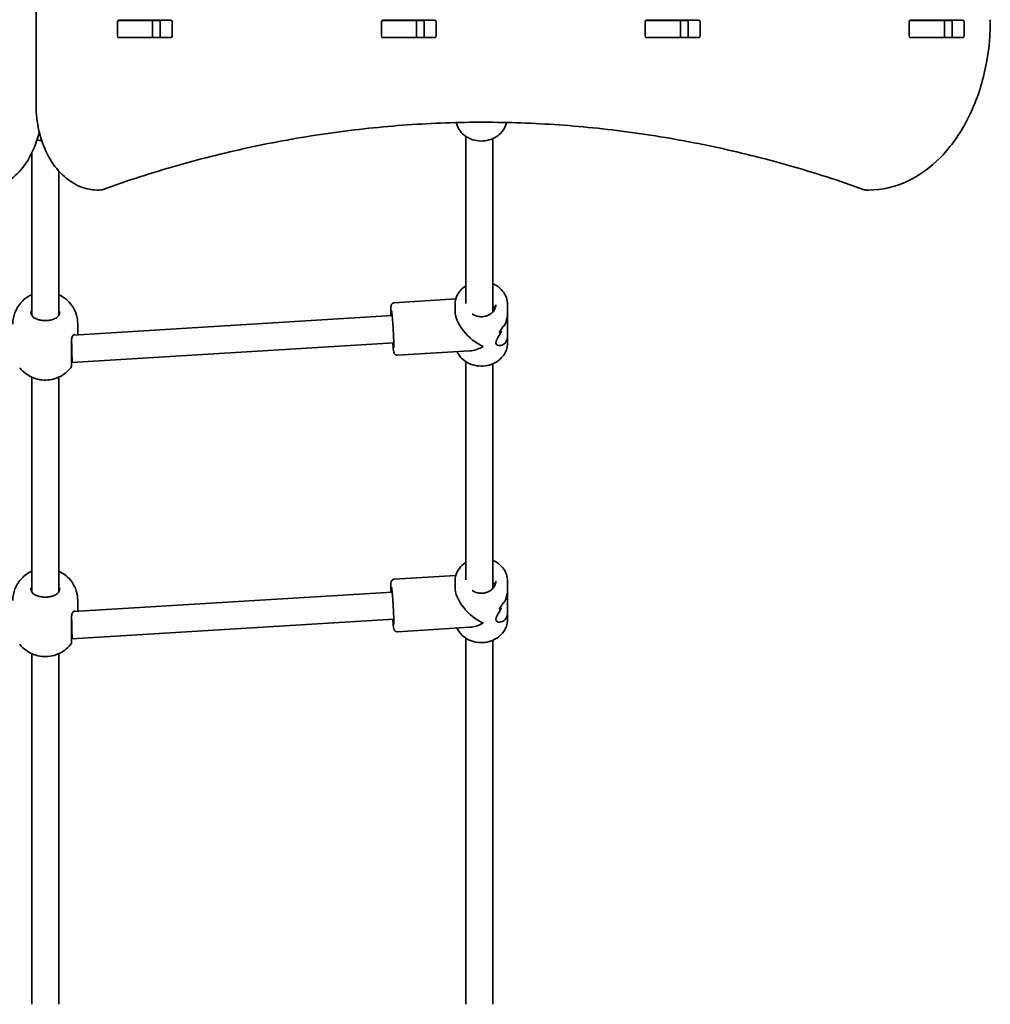
# Model space of a CAD drawing. Units: millimetres. Extents: x -4322 to 4532, y -4871 to 5168.
# Drawn here: x 1063 to 1635, y -3368 to -2787 of the extents above; entities that cross this region are included whole.
import ezdxf

# ---------------------------------------------------------------- set-up
doc = ezdxf.new("R2010")
doc.units = ezdxf.units.MM
doc.layers.add('Widoczne (ISO)', color=7, linetype='Continuous', lineweight=35)

msp = doc.modelspace()

# ---------------------------------------------------------------- linework, layer by layer
at = {"layer": 'Widoczne (ISO)'}
for p, q in [((1072.37, -1837.85), (1072.37, -2837.85)), ((1120.28, -2796.97), (1120.28, -2788.72)), ((1120.64, -2787.85), (1121.02, -2787.85)), ((1120.99, -2787.72), (1151.96, -2787.72)), ((1140.75, -2787.85), (1121.02, -2787.85)), ((1140.75, -2787.85), (1141.06, -2787.85)), ((1145.23, -2787.85), (1141.06, -2787.85)), ((1141.06, -2787.85), (1141.06, -2797.85)), ((1145.59, -2796.97), (1145.59, -2788.72)), ((1152.66, -2788.72), (1152.66, -2796.97)), ((1275.84, -2796.97), (1275.84, -2788.72)), ((1276.21, -2787.85), (1276.58, -2787.85)), ((1276.55, -2787.72), (1307.52, -2787.72)), ((1296.31, -2787.85), (1276.58, -2787.85)), ((1296.31, -2787.85), (1296.62, -2787.85)), ((1300.79, -2787.85), (1296.62, -2787.85)), ((1296.62, -2787.85), (1296.62, -2797.85)), ((1301.16, -2796.97), (1301.16, -2788.72)), ((1308.23, -2788.72), (1308.23, -2796.97)), ((1431.41, -2796.97), (1431.41, -2788.72)), ((1431.77, -2787.85), (1432.15, -2787.85)), ((1432.11, -2787.72), (1463.08, -2787.72)), ((1451.88, -2787.85), (1432.15, -2787.85)), ((1451.88, -2787.85), (1452.18, -2787.85)), ((1456.36, -2787.85), (1452.18, -2787.85)), ((1452.18, -2787.85), (1452.18, -2797.85)), ((1456.72, -2796.97), (1456.72, -2788.72)), ((1463.79, -2788.72), (1463.79, -2796.97)), ((1586.97, -2796.97), (1586.97, -2788.72)), ((1587.33, -2787.85), (1587.71, -2787.85)), ((1587.68, -2787.72), (1618.65, -2787.72)), ((1607.44, -2787.85), (1587.71, -2787.85)), ((1607.44, -2787.85), (1607.75, -2787.85)), ((1611.77, -2787.85), (1607.75, -2787.85)), ((1607.75, -2787.85), (1607.75, -2797.85)), ((1612.28, -2796.97), (1612.28, -2788.72)), ((1619.35, -2788.72), (1619.35, -2796.97)), ((1121.02, -2797.85), (1120.64, -2797.85)), ((1151.96, -2797.97), (1120.99, -2797.97)), ((1140.75, -2797.85), (1121.02, -2797.85)), ((1141.06, -2797.85), (1140.75, -2797.85)), ((1145.23, -2797.85), (1141.06, -2797.85)), ((1276.58, -2797.85), (1276.21, -2797.85)), ((1307.52, -2797.97), (1276.55, -2797.97)), ((1296.31, -2797.85), (1276.58, -2797.85)), ((1296.62, -2797.85), (1296.31, -2797.85)), ((1300.79, -2797.85), (1296.62, -2797.85)), ((1432.15, -2797.85), (1431.77, -2797.85)), ((1463.08, -2797.97), (1432.11, -2797.97)), ((1451.88, -2797.85), (1432.15, -2797.85)), ((1452.18, -2797.85), (1451.88, -2797.85)), ((1456.36, -2797.85), (1452.18, -2797.85)), ((1587.71, -2797.85), (1587.33, -2797.85)), ((1618.65, -2797.97), (1587.68, -2797.97)), ((1607.44, -2797.85), (1587.71, -2797.85)), ((1607.75, -2797.85), (1607.44, -2797.85)), ((1611.77, -2797.85), (1607.75, -2797.85)), ((1325.58, -2856.15), (1325.58, -2954.66)), ((1341.58, -2857.49), (1341.58, -2959.67)), ((1069.78, -2866.1), (1069.78, -2961.64)), ((1085.78, -2876.65), (1085.78, -2961.64)), ((1108.55, -2887.85), (1109.96, -2887.85)), ((1561.79, -2887.85), (1563.21, -2887.85)), ((1283.46, -2954.27), (1319.76, -2952.06)), ((1319.28, -2955.42), (1319.28, -2958.94)), ((1350.28, -2955.42), (1350.28, -2959.95)), ((1350.28, -2973.4), (1350.28, -2959.95)), ((1094.42, -2973.31), (1282.21, -2961.86)), ((1096.93, -2973.16), (1096.93, -2966.87)), ((1350.28, -2973.4), (1350.28, -2977.92)), ((1093.53, -2989.4), (1283.19, -2977.83)), ((1285.35, -2985.22), (1328.01, -2982.61)), ((1325.58, -2988.95), (1325.58, -3117.66)), ((1093.28, -2989.4), (1093.53, -2989.4)), ((1341.58, -2990.23), (1341.58, -3122.67)), ((1069.78, -2998.13), (1069.78, -3124.64)), ((1085.78, -2998.13), (1085.78, -3124.64)), ((1283.46, -3117.27), (1319.76, -3115.06)), ((1319.28, -3118.42), (1319.28, -3121.94)), ((1350.28, -3118.42), (1350.28, -3122.95)), ((1094.42, -3136.31), (1282.21, -3124.86)), ((1350.28, -3136.4), (1350.28, -3122.95)), ((1096.93, -3136.16), (1096.93, -3129.87)), ((1350.28, -3136.4), (1350.28, -3140.92)), ((1093.53, -3152.4), (1283.19, -3140.83)), ((1285.35, -3148.22), (1328.01, -3145.61)), ((1093.28, -3152.4), (1093.53, -3152.4)), ((1325.58, -3151.95), (1325.58, -3367.85)), ((1341.58, -3153.23), (1341.58, -3367.85)), ((1069.78, -3161.13), (1069.78, -3367.85)), ((1085.78, -3161.13), (1085.78, -3367.85))]:
    msp.add_line(p, q, dxfattribs=at)
for centre, radius, start, end in [((1630.73, -2788.9), 4, 359.55463, 22.0419), ((1108.55, -2883.85), 4, 269.13804, 270), ((1109.96, -2883.85), 4, 270, 289.72659), ((1561.79, -2883.85), 4, 250.27309, 270), ((1563.21, -2883.85), 4, 270, 270.41745), ((1091.28, -2991.33), 2, 321.80461, 0), ((1091.28, -3154.33), 2, 321.80461, 0)]:
    msp.add_arc(centre, radius, start, end, dxfattribs=at)
for centre, major_axis, ratio, start_param, end_param in [((1120.99, -2788.72), (0, 1), 0.707107, 0, 1.570796), ((1127.77, -2788.72), (0, 1), 0.707107, 0, 0.505361), ((1144.89, -2788.72), (0, 1), 0.707107, 4.712389, 6.283185), ((1151.96, -2788.72), (0, 1), 0.707107, 4.712389, 6.283185), ((1276.55, -2788.72), (0, 1), 0.707107, 0, 1.570796), ((1283.34, -2788.72), (0, 1), 0.707107, 0, 0.505361), ((1300.45, -2788.72), (0, 1), 0.707107, 4.712389, 6.283185), ((1307.52, -2788.72), (0, 1), 0.707107, 4.712389, 6.283185), ((1432.11, -2788.72), (0, 1), 0.707107, 0, 1.570796), ((1438.9, -2788.72), (0, 1), 0.707107, 0, 0.505361), ((1456.01, -2788.72), (0, 1), 0.707107, 4.712389, 6.283185), ((1463.08, -2788.72), (0, 1), 0.707107, 4.712389, 6.283185), ((1587.68, -2788.72), (0, 1), 0.707107, 0, 1.570796), ((1594.46, -2788.72), (0, 1), 0.707107, 0, 0.505361), ((1611.58, -2788.72), (0, 1), 0.707107, 4.712389, 6.283185), ((1618.65, -2788.72), (0, 1), 0.707107, 4.712389, 6.283185), ((1120.99, -2796.97), (0, -1), 0.707107, 4.712389, 6.283185), ((1144.89, -2796.97), (0, -1), 0.707107, 0, 1.570796), ((1151.96, -2796.97), (0, -1), 0.707107, 0, 1.570796), ((1276.55, -2796.97), (0, -1), 0.707107, 4.712389, 6.283185), ((1300.45, -2796.97), (0, -1), 0.707107, 0, 1.570796), ((1307.52, -2796.97), (0, -1), 0.707107, 0, 1.570796), ((1432.11, -2796.97), (0, -1), 0.707107, 4.712389, 6.283185), ((1456.01, -2796.97), (0, -1), 0.707107, 0, 1.570796), ((1463.08, -2796.97), (0, -1), 0.707107, 0, 1.570796), ((1587.68, -2796.97), (0, -1), 0.707107, 4.712389, 6.283185), ((1611.58, -2796.97), (0, -1), 0.707107, 0, 1.570796), ((1618.65, -2796.97), (0, -1), 0.707107, 0, 1.570796), ((1127.77, -2796.97), (0, -1), 0.707107, 5.777825, 6.283185), ((1283.34, -2796.97), (0, -1), 0.707107, 5.777825, 6.283185), ((1438.9, -2796.97), (0, -1), 0.707107, 5.777825, 6.283185), ((1594.46, -2796.97), (0, -1), 0.707107, 5.777825, 6.283185), ((1334.78, -2966.67), (-13.68, 12.87), 0.565523, 0.488995, 2.130069), ((1334.78, -2955.79), (0.86, -21.15), 0.731669, 0.688221, 0.914288), ((1334.78, -2955.79), (-0.86, 21.15), 0.731669, 3.829809, 4.055877), ((1334.78, -2967.91), (-15.5, -0.63), 0.366737, 2.299536, 2.434803), ((1334.78, -2967.91), (15.5, 0.63), 0.366737, 5.441124, 5.576396), ((1334.78, -2965.44), (15.5, 0.63), 0.366737, 5.667196, 5.778997), ((1334.78, -2965.44), (-15.5, -0.63), 0.366737, 2.5256, 2.637404), ((1093.28, -2981.4), (0.24, -8), 0.01756, 6.282651, 8.377046), ((1334.78, -2966.67), (13.14, 13.96), 0.58894, 3.700865, 4.223394), ((1334.78, -3129.67), (-13.68, 12.87), 0.565523, 0.488995, 2.130069), ((1334.78, -3118.79), (0.86, -21.15), 0.731669, 0.688221, 0.914288), ((1334.78, -3118.79), (-0.86, 21.15), 0.731669, 3.829809, 4.055877), ((1334.78, -3130.91), (-15.5, -0.63), 0.366737, 2.299536, 2.434803), ((1334.78, -3130.91), (15.5, 0.63), 0.366737, 5.441124, 5.576396), ((1334.78, -3128.44), (15.5, 0.63), 0.366737, 5.667196, 5.778997), ((1334.78, -3128.44), (-15.5, -0.63), 0.366737, 2.5256, 2.637404), ((1093.28, -3144.4), (0.24, -8), 0.01756, 6.282651, 8.377046), ((1334.78, -3129.67), (13.14, 13.96), 0.58894, 3.700865, 4.223394)]:
    msp.add_ellipse(centre, major_axis=major_axis, ratio=ratio, start_param=start_param, end_param=end_param, dxfattribs=at)
for points, knots in [([(1634.73, -2788.93), (1634.66, -2799.18), (1633.44, -2809.4), (1628.85, -2828.88), (1625.47, -2838.13), (1616.82, -2854.81), (1611.55, -2862.23), (1599.55, -2874.53), (1592.81, -2879.41), (1578.46, -2886.04), (1570.86, -2887.79), (1563.24, -2887.85)], [4.723382, 4.723382, 4.723382, 4.723382, 5.034312, 5.034312, 5.345242, 5.345242, 5.656173, 5.656173, 5.967103, 5.967103, 6.278033, 6.278033, 6.278033, 6.278033]), ([(1072.37, -2837.85), (1072.37, -2842.93), (1072.93, -2848), (1075.15, -2857.71), (1076.8, -2862.34), (1081.07, -2870.74), (1083.7, -2874.51), (1089.75, -2880.81), (1093.18, -2883.34), (1100.51, -2886.81), (1104.41, -2887.76), (1108.38, -2887.84), (1108.44, -2887.84), (1108.49, -2887.85)], [4.712389, 4.712389, 4.712389, 4.712389, 5.024421, 5.024421, 5.336452, 5.336452, 5.648484, 5.648484, 5.960516, 5.960516, 6.268428, 6.268428, 6.272547, 6.272547, 6.272547, 6.272547]), ([(1336.58, -2847.85), (1321.41, -2847.85), (1306.24, -2848.38), (1275.94, -2850.51), (1260.8, -2852.11), (1230.61, -2856.36), (1215.55, -2859.02), (1185.54, -2865.39), (1170.58, -2869.11), (1140.83, -2877.58), (1126.03, -2882.34), (1111.31, -2887.61)], [3.1415927, 3.1415927, 3.1415927, 3.1415927, 3.1912563, 3.1912563, 3.2409199, 3.2409199, 3.2905835, 3.2905835, 3.3402472, 3.3402472, 3.3899108, 3.3899108, 3.3899108, 3.3899108]), ([(1349.55, -2848.01), (1349.43, -2848.6), (1349.26, -2849.19), (1348.56, -2851.1), (1347.84, -2852.35), (1345.98, -2854.61), (1344.84, -2855.61), (1342.26, -2857.26), (1340.8, -2857.9), (1337.74, -2858.75), (1336.12, -2858.96), (1332.89, -2858.9), (1331.28, -2858.65), (1328.23, -2857.69), (1326.79, -2856.99), (1324.24, -2855.22), (1323.13, -2854.15), (1321.36, -2851.77), (1320.7, -2850.45), (1320.18, -2848.74), (1320.1, -2848.4), (1320.03, -2848.06)], [4.885456, 4.885456, 4.885456, 4.885456, 5.019678, 5.019678, 5.330428, 5.330428, 5.648663, 5.648663, 5.973461, 5.973461, 6.301766, 6.301766, 6.631001, 6.631001, 6.959047, 6.959047, 7.283164, 7.283164, 7.600228, 7.600228, 7.677014, 7.677014, 7.677014, 7.677014]), ([(1335.88, -2847.85), (1350.81, -2847.86), (1365.75, -2848.4), (1395.82, -2850.51), (1410.95, -2852.11), (1441.15, -2856.36), (1456.21, -2859.02), (1486.22, -2865.39), (1501.17, -2869.11), (1530.92, -2877.58), (1545.73, -2882.34), (1560.44, -2887.61)], [3.1423643, 3.1423643, 3.1423643, 3.1423643, 3.1912571, 3.1912571, 3.2409216, 3.2409216, 3.290586, 3.290586, 3.3402505, 3.3402505, 3.3899149, 3.3899149, 3.3899149, 3.3899149]), ([(1040.01, -2887.85), (1043.79, -2887.79), (1047.56, -2886.92), (1054.76, -2883.68), (1058.17, -2881.27), (1064.27, -2875.17), (1066.95, -2871.47), (1071.35, -2863.18), (1073.06, -2858.6), (1074.24, -2853.76), (1074.24, -2853.75), (1074.25, -2853.74)], [3.152399, 3.152399, 3.152399, 3.152399, 3.449657, 3.449657, 3.756789, 3.756789, 4.068787, 4.068787, 4.380785, 4.380785, 4.381394, 4.381394, 4.381394, 4.381394]), ([(1325.58, -2944.4), (1325.45, -2944.48), (1325.32, -2944.57), (1323.89, -2945.57), (1322.74, -2946.67), (1320.91, -2949.13), (1320.23, -2950.49), (1319.46, -2953.05), (1319.28, -2954.24), (1319.28, -2955.42)], [5.2864672, 5.2864672, 5.2864672, 5.2864672, 5.3177536, 5.3177536, 5.6417539, 5.6417539, 5.9589235, 5.9589235, 6.2129079, 6.2129079, 6.2129079, 6.2129079]), ([(1350.28, -2955.42), (1350.28, -2953.99), (1350.02, -2952.55), (1349.02, -2949.82), (1348.27, -2948.53), (1346.35, -2946.19), (1345.17, -2945.16), (1343.13, -2943.86), (1342.37, -2943.46), (1341.58, -2943.12)], [3.071315, 3.071315, 3.071315, 3.071315, 3.378969, 3.378969, 3.690001, 3.690001, 4.008314, 4.008314, 4.180798, 4.180798, 4.180798, 4.180798]), ([(1069.78, -2949.54), (1069.17, -2949.82), (1068.52, -2950.15), (1066.96, -2951.1), (1066.02, -2951.75), (1063.52, -2953.97), (1061.84, -2955.87), (1059.65, -2960.4), (1058.97, -2962.6), (1058.66, -2965.58), (1058.63, -2966.23), (1058.63, -2966.87)], [7.023788, 7.023788, 7.023788, 7.023788, 7.1634108, 7.1634108, 7.3407905, 7.3407905, 7.6164918, 7.6164918, 7.8030603, 7.8030603, 7.8539816, 7.8539816, 7.8539816, 7.8539816]), ([(1096.93, -2966.87), (1096.93, -2964.84), (1096.59, -2962.82), (1095.39, -2959.09), (1094.5, -2957.42), (1092.41, -2954.38), (1091.18, -2953.15), (1088.47, -2950.91), (1087.05, -2950.12), (1085.78, -2949.54)], [4.712389, 4.712389, 4.712389, 4.712389, 4.8723899, 4.8723899, 5.0445745, 5.0445745, 5.2556224, 5.2556224, 5.5425826, 5.5425826, 5.5425826, 5.5425826]), ([(1281.54, -2961.9), (1281.5, -2960.76), (1281.47, -2959.75), (1281.45, -2958), (1281.46, -2957.29), (1281.5, -2956.53), (1281.51, -2956.33), (1281.57, -2955.96), (1281.59, -2955.83), (1281.74, -2955.45), (1281.8, -2955.3), (1282.06, -2954.96), (1282.2, -2954.79), (1282.63, -2954.5), (1282.86, -2954.38), (1283.24, -2954.3), (1283.35, -2954.28), (1283.46, -2954.27)], [5.8644974, 5.8644974, 5.8644974, 5.8644974, 6.1748014, 6.1748014, 6.5084749, 6.5084749, 6.6570947, 6.6570947, 6.7314046, 6.7314046, 6.7639008, 6.7639008, 6.7847967, 6.7847967, 6.7998541, 6.7998541, 6.8057146, 6.8057146, 6.8057146, 6.8057146]), ([(1069.28, -2959.42), (1069.28, -2959.86), (1069.33, -2960.26), (1069.5, -2961), (1069.63, -2961.34), (1069.94, -2961.95), (1070.14, -2962.22), (1070.58, -2962.72), (1070.84, -2962.93), (1071.41, -2963.32), (1071.73, -2963.5), (1072.08, -2963.64)], [6.2734397, 6.2734397, 6.2734397, 6.2734397, 6.4476528, 6.4476528, 6.6218659, 6.6218659, 6.7960791, 6.7960791, 6.9702922, 6.9702922, 7.1445053, 7.1445053, 7.1445053, 7.1445053]), ([(1083.48, -2963.64), (1083.83, -2963.5), (1084.15, -2963.32), (1084.72, -2962.93), (1084.98, -2962.72), (1085.43, -2962.22), (1085.62, -2961.95), (1085.94, -2961.34), (1086.06, -2961), (1086.24, -2960.26), (1086.28, -2959.86), (1086.28, -2959.42)], [5.402374, 5.402374, 5.402374, 5.402374, 5.5765871, 5.5765871, 5.7508003, 5.7508003, 5.9250134, 5.9250134, 6.0992265, 6.0992265, 6.2734397, 6.2734397, 6.2734397, 6.2734397]), ([(1281.85, -2958.94), (1281.85, -2958.94), (1281.86, -2958.96), (1281.88, -2959.05), (1281.9, -2959.21), (1281.99, -2959.76), (1282.05, -2960.25), (1282.18, -2961.55), (1282.26, -2962.4), (1282.43, -2964.33), (1282.51, -2965.42), (1282.68, -2967.72), (1282.76, -2968.94), (1282.9, -2971.35), (1282.97, -2972.56), (1283.08, -2974.83), (1283.12, -2975.9), (1283.19, -2977.79), (1283.21, -2978.61), (1283.22, -2979.89), (1283.21, -2980.37), (1283.19, -2980.71), (1283.18, -2980.77), (1283.18, -2980.77), (1283.18, -2980.77), (1283.18, -2980.77)], [0.70299, 0.70299, 0.70299, 0.70299, 0.752414, 0.752414, 0.914319, 0.914319, 1.18025, 1.18025, 1.486847, 1.486847, 1.802221, 1.802221, 2.119821, 2.119821, 2.437866, 2.437866, 2.755263, 2.755263, 3.069838, 3.069838, 3.372017, 3.372017, 3.479773, 3.479773, 3.483661, 3.483661, 3.483661, 3.483661]), ([(1343.28, -2955.42), (1343.28, -2956.22), (1343.12, -2957.01), (1342.49, -2958.5), (1342.04, -2959.2), (1340.88, -2960.41), (1340.21, -2960.93), (1338.69, -2961.76), (1337.87, -2962.07), (1336.14, -2962.46), (1335.24, -2962.55), (1333.47, -2962.47), (1332.59, -2962.31), (1330.93, -2961.79), (1330.16, -2961.41), (1329.47, -2960.95), (1329.46, -2960.95), (1329.45, -2960.94)], [3.21187, 3.21187, 3.21187, 3.21187, 3.562294, 3.562294, 3.89967, 3.89967, 4.218252, 4.218252, 4.526789, 4.526789, 4.831496, 4.831496, 5.135455, 5.135455, 5.440935, 5.440935, 5.443419, 5.443419, 5.443419, 5.443419]), ([(1341.58, -2955.91), (1341.87, -2956.18), (1342.14, -2956.47), (1342.55, -2957.07), (1342.71, -2957.36), (1342.84, -2957.67)], [0.8504254, 0.8504254, 0.8504254, 0.8504254, 0.9962811, 0.9962811, 1.1160672, 1.1160672, 1.1160672, 1.1160672]), ([(1341.58, -2955.91), (1341.87, -2956.18), (1342.14, -2956.47), (1342.55, -2957.07), (1342.71, -2957.36), (1342.84, -2957.67)], [0.8504254, 0.8504254, 0.8504254, 0.8504254, 0.9962811, 0.9962811, 1.1160672, 1.1160672, 1.1160672, 1.1160672]), ([(1348.46, -2967.63), (1348.94, -2966.53), (1349.36, -2965.35), (1349.92, -2963.28), (1350.1, -2962.36), (1350.25, -2960.96), (1350.28, -2960.44), (1350.28, -2959.95)], [5.8167936, 5.8167936, 5.8167936, 5.8167936, 6.1659154, 6.1659154, 6.4374547, 6.4374547, 6.6006148, 6.6006148, 6.6006148, 6.6006148]), ([(1350.28, -2959.95), (1350.28, -2960.44), (1350.25, -2960.96), (1350.1, -2962.36), (1349.92, -2963.28), (1349.36, -2965.35), (1348.94, -2966.53), (1348.46, -2967.63)], [6.8173731, 6.8173731, 6.8173731, 6.8173731, 6.9805333, 6.9805333, 7.2520725, 7.2520725, 7.6011944, 7.6011944, 7.6011944, 7.6011944]), ([(1074.77, -2964.5), (1074.57, -2964.46), (1074.37, -2964.41), (1073.98, -2964.31), (1073.79, -2964.25), (1073.42, -2964.14), (1073.24, -2964.08), (1072.89, -2963.96), (1072.72, -2963.9), (1072.39, -2963.77), (1072.23, -2963.71), (1072.08, -2963.64)], [0, 0, 0, 0, 0.0695389, 0.0695389, 0.1390777, 0.1390777, 0.2086166, 0.2086166, 0.2781555, 0.2781555, 0.3476944, 0.3476944, 0.3476944, 0.3476944]), ([(1074.77, -2964.5), (1075.15, -2964.59), (1075.54, -2964.66), (1076.34, -2964.76), (1076.75, -2964.8), (1077.57, -2964.83), (1077.99, -2964.83), (1078.81, -2964.8), (1079.22, -2964.76), (1080.02, -2964.66), (1080.42, -2964.59), (1080.79, -2964.5)], [5.754988, 5.754988, 5.754988, 5.754988, 5.8874973, 5.8874973, 6.0200067, 6.0200067, 6.152516, 6.152516, 6.2850254, 6.2850254, 6.4175347, 6.4175347, 6.4175347, 6.4175347]), ([(1080.79, -2964.5), (1081, -2964.46), (1081.19, -2964.41), (1081.58, -2964.31), (1081.77, -2964.25), (1082.14, -2964.14), (1082.33, -2964.08), (1082.68, -2963.96), (1082.85, -2963.9), (1083.17, -2963.77), (1083.33, -2963.71), (1083.48, -2963.64)], [0, 0, 0, 0, 0.0695389, 0.0695389, 0.1390777, 0.1390777, 0.2086166, 0.2086166, 0.2781555, 0.2781555, 0.3476944, 0.3476944, 0.3476944, 0.3476944]), ([(1350.28, -2973.4), (1350.28, -2973.85), (1350.25, -2974.29), (1350.1, -2975.4), (1349.92, -2976.04), (1349.19, -2977.7), (1348.43, -2978.49), (1347.21, -2979.19), (1346.75, -2979.37), (1345.81, -2979.55), (1345.34, -2979.56), (1344.47, -2979.41), (1344.08, -2979.24), (1343.5, -2978.71), (1343.33, -2978.35), (1343.33, -2977.39), (1343.5, -2976.84), (1344.08, -2975.6), (1344.47, -2974.92), (1345.34, -2973.47), (1345.81, -2972.69), (1346.43, -2971.63), (1346.57, -2971.38), (1346.72, -2971.12)], [2.34471, 2.34471, 2.34471, 2.34471, 2.507871, 2.507871, 2.77941, 2.77941, 3.322488, 3.322488, 3.610032, 3.610032, 3.897576, 3.897576, 4.185119, 4.185119, 4.472663, 4.472663, 4.760206, 4.760206, 5.04775, 5.04775, 5.335293, 5.335293, 5.424723, 5.424723, 5.424723, 5.424723]), ([(1346.72, -2971.12), (1346.57, -2971.38), (1346.43, -2971.63), (1345.81, -2972.69), (1345.34, -2973.47), (1344.47, -2974.92), (1344.08, -2975.6), (1343.5, -2976.84), (1343.33, -2977.39), (1343.33, -2977.87), (1343.33, -2978.35), (1343.5, -2978.71), (1344.08, -2979.24), (1344.47, -2979.41), (1345.34, -2979.56), (1345.81, -2979.55), (1346.75, -2979.37), (1347.21, -2979.19), (1348.43, -2978.49), (1349.19, -2977.7), (1349.92, -2976.04), (1350.1, -2975.4), (1350.25, -2974.29), (1350.28, -2973.85), (1350.28, -2973.4)], [7.993265, 7.993265, 7.993265, 7.993265, 8.082695, 8.082695, 8.370238, 8.370238, 8.657782, 8.657782, 8.945325, 8.945325, 8.945325, 9.232869, 9.232869, 9.520412, 9.520412, 9.807956, 9.807956, 10.095499, 10.095499, 10.638578, 10.638578, 10.910117, 10.910117, 11.073277, 11.073277, 11.073277, 11.073277]), ([(1094.98, -2972.97), (1094.83, -2973.03), (1094.68, -2973.11), (1094.37, -2973.35), (1094.21, -2973.5), (1093.92, -2973.9), (1093.79, -2974.13), (1093.55, -2974.7), (1093.45, -2975.03), (1093.32, -2975.78), (1093.28, -2976.2), (1093.28, -2976.65)], [5.402374, 5.402374, 5.402374, 5.402374, 5.5765871, 5.5765871, 5.7508003, 5.7508003, 5.9250134, 5.9250134, 6.0992265, 6.0992265, 6.2734397, 6.2734397, 6.2734397, 6.2734397]), ([(1093.28, -2991.33), (1093.28, -2991.33), (1093.28, -2991.21), (1093.28, -2990.54), (1093.28, -2989.63), (1093.28, -2987.19), (1093.28, -2985.7), (1093.28, -2982.48), (1093.28, -2980.76), (1093.28, -2978.07), (1093.28, -2977.06), (1093.28, -2976.12)], [1.03129, 1.03129, 1.03129, 1.03129, 1.299703, 1.299703, 1.842753, 1.842753, 2.356937, 2.356937, 2.86021, 2.86021, 3.174755, 3.174755, 3.174755, 3.174755]), ([(1094.98, -2972.97), (1095.01, -2972.96), (1095.05, -2972.95), (1095.11, -2972.93), (1095.13, -2972.92), (1095.18, -2972.91), (1095.2, -2972.9), (1095.23, -2972.9), (1095.24, -2972.9), (1095.25, -2972.9), (1095.25, -2972.9), (1095.25, -2972.9)], [0, 0, 0, 0, 0.0350497, 0.0350497, 0.0700994, 0.0700994, 0.1051491, 0.1051491, 0.1401988, 0.1401988, 0.1598108, 0.1598108, 0.1598108, 0.1598108]), ([(1285.35, -2985.22), (1285.13, -2985.23), (1284.91, -2985.2), (1284.5, -2985.1), (1284.32, -2985.01), (1284, -2984.82), (1283.88, -2984.71), (1283.66, -2984.49), (1283.59, -2984.39), (1283.46, -2984.19), (1283.41, -2984.1), (1283.32, -2983.91), (1283.29, -2983.83), (1283.2, -2983.55), (1283.17, -2983.4), (1283.04, -2982.78), (1282.96, -2982.21), (1282.77, -2980.61), (1282.67, -2979.57), (1282.54, -2978.2), (1282.53, -2978.04), (1282.51, -2977.87)], [3.6641219, 3.6641219, 3.6641219, 3.6641219, 3.6756628, 3.6756628, 3.688357, 3.688357, 3.7044174, 3.7044174, 3.724956, 3.724956, 3.7510404, 3.7510404, 3.7929014, 3.7929014, 3.9054758, 3.9054758, 4.2196351, 4.2196351, 4.5598766, 4.5598766, 4.605339, 4.605339, 4.605339, 4.605339]), ([(1350.28, -2977.92), (1350.28, -2979.36), (1350.02, -2980.79), (1349.02, -2983.53), (1348.27, -2984.82), (1346.35, -2987.15), (1345.17, -2988.19), (1342.5, -2989.89), (1341, -2990.55), (1337.83, -2991.43), (1336.16, -2991.64), (1332.82, -2991.58), (1331.16, -2991.32), (1328.01, -2990.33), (1326.52, -2989.61), (1323.89, -2987.78), (1322.74, -2986.68), (1321.27, -2984.7), (1320.8, -2983.9), (1320.42, -2983.08)], [3.21187, 3.21187, 3.21187, 3.21187, 3.519524, 3.519524, 3.830556, 3.830556, 4.148869, 4.148869, 4.473535, 4.473535, 4.801579, 4.801579, 5.130517, 5.130517, 5.458309, 5.458309, 5.782309, 5.782309, 5.975004, 5.975004, 5.975004, 5.975004]), ([(1062.71, -2992.57), (1063.97, -2994.16), (1065.25, -2995.3), (1068.08, -2997.37), (1069.53, -2998.06), (1072.74, -2999.31), (1074.33, -2999.61), (1077.42, -2999.93), (1078.91, -2999.9), (1082.13, -2999.44), (1083.87, -2999.03), (1086.93, -2997.58), (1087.94, -2997.02), (1090.23, -2995.37), (1091.56, -2994.22), (1092.85, -2992.57)], [1.945597, 1.945597, 1.945597, 1.945597, 2.169927, 2.169927, 2.482575, 2.482575, 2.9426, 2.9426, 3.420999, 3.420999, 3.899397, 3.899397, 4.10602, 4.10602, 4.337589, 4.337589, 4.337589, 4.337589]), ([(1325.58, -3107.4), (1325.45, -3107.48), (1325.32, -3107.57), (1323.89, -3108.57), (1322.74, -3109.67), (1320.91, -3112.13), (1320.23, -3113.49), (1319.46, -3116.05), (1319.28, -3117.24), (1319.28, -3118.42)], [5.2864672, 5.2864672, 5.2864672, 5.2864672, 5.3177536, 5.3177536, 5.6417539, 5.6417539, 5.9589235, 5.9589235, 6.2129079, 6.2129079, 6.2129079, 6.2129079]), ([(1350.28, -3118.42), (1350.28, -3116.99), (1350.02, -3115.55), (1349.02, -3112.82), (1348.27, -3111.53), (1346.35, -3109.19), (1345.17, -3108.16), (1343.13, -3106.86), (1342.37, -3106.46), (1341.58, -3106.12)], [3.071315, 3.071315, 3.071315, 3.071315, 3.378969, 3.378969, 3.690001, 3.690001, 4.008314, 4.008314, 4.180798, 4.180798, 4.180798, 4.180798]), ([(1069.78, -3112.54), (1069.17, -3112.82), (1068.52, -3113.15), (1066.96, -3114.1), (1066.02, -3114.75), (1063.52, -3116.97), (1061.84, -3118.87), (1059.65, -3123.4), (1058.97, -3125.6), (1058.66, -3128.58), (1058.63, -3129.23), (1058.63, -3129.87)], [7.023788, 7.023788, 7.023788, 7.023788, 7.1634108, 7.1634108, 7.3407905, 7.3407905, 7.6164918, 7.6164918, 7.8030603, 7.8030603, 7.8539816, 7.8539816, 7.8539816, 7.8539816]), ([(1096.93, -3129.87), (1096.93, -3127.84), (1096.59, -3125.82), (1095.39, -3122.09), (1094.5, -3120.42), (1092.41, -3117.38), (1091.18, -3116.15), (1088.47, -3113.91), (1087.05, -3113.12), (1085.78, -3112.54)], [4.712389, 4.712389, 4.712389, 4.712389, 4.8723899, 4.8723899, 5.0445745, 5.0445745, 5.2556224, 5.2556224, 5.5425826, 5.5425826, 5.5425826, 5.5425826]), ([(1069.28, -3122.42), (1069.28, -3122.86), (1069.33, -3123.26), (1069.5, -3124), (1069.63, -3124.34), (1069.94, -3124.95), (1070.14, -3125.22), (1070.58, -3125.72), (1070.84, -3125.93), (1071.41, -3126.32), (1071.73, -3126.5), (1072.08, -3126.64)], [6.2734397, 6.2734397, 6.2734397, 6.2734397, 6.4476528, 6.4476528, 6.6218659, 6.6218659, 6.7960791, 6.7960791, 6.9702922, 6.9702922, 7.1445053, 7.1445053, 7.1445053, 7.1445053]), ([(1083.48, -3126.64), (1083.83, -3126.5), (1084.15, -3126.32), (1084.72, -3125.93), (1084.98, -3125.72), (1085.43, -3125.22), (1085.62, -3124.95), (1085.94, -3124.34), (1086.06, -3124), (1086.24, -3123.26), (1086.28, -3122.86), (1086.28, -3122.42)], [5.402374, 5.402374, 5.402374, 5.402374, 5.5765871, 5.5765871, 5.7508003, 5.7508003, 5.9250134, 5.9250134, 6.0992265, 6.0992265, 6.2734397, 6.2734397, 6.2734397, 6.2734397]), ([(1281.54, -3124.9), (1281.5, -3123.76), (1281.47, -3122.75), (1281.45, -3121), (1281.46, -3120.29), (1281.5, -3119.53), (1281.51, -3119.33), (1281.57, -3118.96), (1281.59, -3118.83), (1281.74, -3118.45), (1281.8, -3118.3), (1282.06, -3117.96), (1282.2, -3117.79), (1282.63, -3117.5), (1282.86, -3117.38), (1283.24, -3117.3), (1283.35, -3117.28), (1283.46, -3117.27)], [5.8644974, 5.8644974, 5.8644974, 5.8644974, 6.1748014, 6.1748014, 6.5084749, 6.5084749, 6.6570947, 6.6570947, 6.7314046, 6.7314046, 6.7639008, 6.7639008, 6.7847967, 6.7847967, 6.7998541, 6.7998541, 6.8057146, 6.8057146, 6.8057146, 6.8057146]), ([(1281.85, -3121.94), (1281.85, -3121.94), (1281.86, -3121.96), (1281.88, -3122.05), (1281.9, -3122.21), (1281.99, -3122.76), (1282.05, -3123.25), (1282.18, -3124.55), (1282.26, -3125.4), (1282.43, -3127.33), (1282.51, -3128.42), (1282.68, -3130.72), (1282.76, -3131.94), (1282.9, -3134.35), (1282.97, -3135.56), (1283.08, -3137.83), (1283.12, -3138.9), (1283.19, -3140.79), (1283.21, -3141.61), (1283.22, -3142.89), (1283.21, -3143.37), (1283.19, -3143.71), (1283.18, -3143.77), (1283.18, -3143.77), (1283.18, -3143.77), (1283.18, -3143.77)], [0.70299, 0.70299, 0.70299, 0.70299, 0.752414, 0.752414, 0.914319, 0.914319, 1.18025, 1.18025, 1.486847, 1.486847, 1.802221, 1.802221, 2.119821, 2.119821, 2.437866, 2.437866, 2.755263, 2.755263, 3.069838, 3.069838, 3.372017, 3.372017, 3.479773, 3.479773, 3.483661, 3.483661, 3.483661, 3.483661]), ([(1343.28, -3118.42), (1343.28, -3119.22), (1343.12, -3120.01), (1342.49, -3121.5), (1342.04, -3122.2), (1340.88, -3123.41), (1340.21, -3123.93), (1338.69, -3124.76), (1337.87, -3125.07), (1336.14, -3125.46), (1335.24, -3125.55), (1333.47, -3125.47), (1332.59, -3125.31), (1330.93, -3124.79), (1330.16, -3124.41), (1329.47, -3123.95), (1329.46, -3123.95), (1329.45, -3123.94)], [3.21187, 3.21187, 3.21187, 3.21187, 3.562294, 3.562294, 3.89967, 3.89967, 4.218252, 4.218252, 4.526789, 4.526789, 4.831496, 4.831496, 5.135455, 5.135455, 5.440935, 5.440935, 5.443419, 5.443419, 5.443419, 5.443419]), ([(1341.58, -3118.91), (1341.87, -3119.18), (1342.14, -3119.47), (1342.55, -3120.07), (1342.71, -3120.36), (1342.84, -3120.67)], [0.8504254, 0.8504254, 0.8504254, 0.8504254, 0.9962811, 0.9962811, 1.1160672, 1.1160672, 1.1160672, 1.1160672]), ([(1341.58, -3118.91), (1341.87, -3119.18), (1342.14, -3119.47), (1342.55, -3120.07), (1342.71, -3120.36), (1342.84, -3120.67)], [0.8504254, 0.8504254, 0.8504254, 0.8504254, 0.9962811, 0.9962811, 1.1160672, 1.1160672, 1.1160672, 1.1160672]), ([(1074.77, -3127.5), (1074.57, -3127.46), (1074.37, -3127.41), (1073.98, -3127.31), (1073.79, -3127.25), (1073.42, -3127.14), (1073.24, -3127.08), (1072.89, -3126.96), (1072.72, -3126.9), (1072.39, -3126.77), (1072.23, -3126.71), (1072.08, -3126.64)], [0, 0, 0, 0, 0.0695389, 0.0695389, 0.1390777, 0.1390777, 0.2086166, 0.2086166, 0.2781555, 0.2781555, 0.3476944, 0.3476944, 0.3476944, 0.3476944]), ([(1074.77, -3127.5), (1075.15, -3127.59), (1075.54, -3127.66), (1076.34, -3127.76), (1076.75, -3127.8), (1077.57, -3127.83), (1077.99, -3127.83), (1078.81, -3127.8), (1079.22, -3127.76), (1080.02, -3127.66), (1080.42, -3127.59), (1080.79, -3127.5)], [5.754988, 5.754988, 5.754988, 5.754988, 5.8874973, 5.8874973, 6.0200067, 6.0200067, 6.152516, 6.152516, 6.2850254, 6.2850254, 6.4175347, 6.4175347, 6.4175347, 6.4175347]), ([(1080.79, -3127.5), (1081, -3127.46), (1081.19, -3127.41), (1081.58, -3127.31), (1081.77, -3127.25), (1082.14, -3127.14), (1082.33, -3127.08), (1082.68, -3126.96), (1082.85, -3126.9), (1083.17, -3126.77), (1083.33, -3126.71), (1083.48, -3126.64)], [0, 0, 0, 0, 0.0695389, 0.0695389, 0.1390777, 0.1390777, 0.2086166, 0.2086166, 0.2781555, 0.2781555, 0.3476944, 0.3476944, 0.3476944, 0.3476944]), ([(1348.46, -3130.63), (1348.94, -3129.53), (1349.36, -3128.35), (1349.92, -3126.28), (1350.1, -3125.36), (1350.25, -3123.96), (1350.28, -3123.44), (1350.28, -3122.95)], [5.8167936, 5.8167936, 5.8167936, 5.8167936, 6.1659154, 6.1659154, 6.4374547, 6.4374547, 6.6006148, 6.6006148, 6.6006148, 6.6006148]), ([(1350.28, -3122.95), (1350.28, -3123.44), (1350.25, -3123.96), (1350.1, -3125.36), (1349.92, -3126.28), (1349.36, -3128.35), (1348.94, -3129.53), (1348.46, -3130.63)], [6.8173731, 6.8173731, 6.8173731, 6.8173731, 6.9805333, 6.9805333, 7.2520725, 7.2520725, 7.6011944, 7.6011944, 7.6011944, 7.6011944]), ([(1350.28, -3136.4), (1350.28, -3136.85), (1350.25, -3137.29), (1350.1, -3138.4), (1349.92, -3139.04), (1349.19, -3140.7), (1348.43, -3141.49), (1347.21, -3142.19), (1346.75, -3142.37), (1345.81, -3142.55), (1345.34, -3142.56), (1344.47, -3142.41), (1344.08, -3142.24), (1343.5, -3141.71), (1343.33, -3141.35), (1343.33, -3140.39), (1343.5, -3139.84), (1344.08, -3138.6), (1344.47, -3137.92), (1345.34, -3136.47), (1345.81, -3135.69), (1346.43, -3134.63), (1346.57, -3134.38), (1346.72, -3134.12)], [2.34471, 2.34471, 2.34471, 2.34471, 2.507871, 2.507871, 2.77941, 2.77941, 3.322488, 3.322488, 3.610032, 3.610032, 3.897576, 3.897576, 4.185119, 4.185119, 4.472663, 4.472663, 4.760206, 4.760206, 5.04775, 5.04775, 5.335293, 5.335293, 5.424723, 5.424723, 5.424723, 5.424723]), ([(1346.72, -3134.12), (1346.57, -3134.38), (1346.43, -3134.63), (1345.81, -3135.69), (1345.34, -3136.47), (1344.47, -3137.92), (1344.08, -3138.6), (1343.5, -3139.84), (1343.33, -3140.39), (1343.33, -3140.87), (1343.33, -3141.35), (1343.5, -3141.71), (1344.08, -3142.24), (1344.47, -3142.41), (1345.34, -3142.56), (1345.81, -3142.55), (1346.75, -3142.37), (1347.21, -3142.19), (1348.43, -3141.49), (1349.19, -3140.7), (1349.92, -3139.04), (1350.1, -3138.4), (1350.25, -3137.29), (1350.28, -3136.85), (1350.28, -3136.4)], [7.993265, 7.993265, 7.993265, 7.993265, 8.082695, 8.082695, 8.370238, 8.370238, 8.657782, 8.657782, 8.945325, 8.945325, 8.945325, 9.232869, 9.232869, 9.520412, 9.520412, 9.807956, 9.807956, 10.095499, 10.095499, 10.638578, 10.638578, 10.910117, 10.910117, 11.073277, 11.073277, 11.073277, 11.073277]), ([(1094.98, -3135.97), (1094.83, -3136.03), (1094.68, -3136.11), (1094.37, -3136.35), (1094.21, -3136.5), (1093.92, -3136.9), (1093.79, -3137.13), (1093.55, -3137.7), (1093.45, -3138.03), (1093.32, -3138.78), (1093.28, -3139.2), (1093.28, -3139.65)], [5.402374, 5.402374, 5.402374, 5.402374, 5.5765871, 5.5765871, 5.7508003, 5.7508003, 5.9250134, 5.9250134, 6.0992265, 6.0992265, 6.2734397, 6.2734397, 6.2734397, 6.2734397]), ([(1093.28, -3154.33), (1093.28, -3154.33), (1093.28, -3154.21), (1093.28, -3153.54), (1093.28, -3152.63), (1093.28, -3150.19), (1093.28, -3148.7), (1093.28, -3145.48), (1093.28, -3143.76), (1093.28, -3141.07), (1093.28, -3140.06), (1093.28, -3139.12)], [1.03129, 1.03129, 1.03129, 1.03129, 1.299703, 1.299703, 1.842753, 1.842753, 2.356937, 2.356937, 2.86021, 2.86021, 3.174755, 3.174755, 3.174755, 3.174755]), ([(1094.98, -3135.97), (1095.01, -3135.96), (1095.05, -3135.95), (1095.11, -3135.93), (1095.13, -3135.92), (1095.18, -3135.91), (1095.2, -3135.9), (1095.23, -3135.9), (1095.24, -3135.9), (1095.25, -3135.9), (1095.25, -3135.9), (1095.25, -3135.9)], [0, 0, 0, 0, 0.0350497, 0.0350497, 0.0700994, 0.0700994, 0.1051491, 0.1051491, 0.1401988, 0.1401988, 0.1598108, 0.1598108, 0.1598108, 0.1598108]), ([(1285.35, -3148.22), (1285.13, -3148.23), (1284.91, -3148.2), (1284.5, -3148.1), (1284.32, -3148.01), (1284, -3147.82), (1283.88, -3147.71), (1283.66, -3147.49), (1283.59, -3147.39), (1283.46, -3147.19), (1283.41, -3147.1), (1283.32, -3146.91), (1283.29, -3146.83), (1283.2, -3146.55), (1283.17, -3146.4), (1283.04, -3145.78), (1282.96, -3145.21), (1282.77, -3143.61), (1282.67, -3142.57), (1282.54, -3141.2), (1282.53, -3141.04), (1282.51, -3140.87)], [3.6641219, 3.6641219, 3.6641219, 3.6641219, 3.6756628, 3.6756628, 3.688357, 3.688357, 3.7044174, 3.7044174, 3.724956, 3.724956, 3.7510404, 3.7510404, 3.7929014, 3.7929014, 3.9054758, 3.9054758, 4.2196351, 4.2196351, 4.5598766, 4.5598766, 4.605339, 4.605339, 4.605339, 4.605339]), ([(1350.28, -3140.92), (1350.28, -3142.36), (1350.02, -3143.79), (1349.02, -3146.53), (1348.27, -3147.82), (1346.35, -3150.15), (1345.17, -3151.19), (1342.5, -3152.89), (1341, -3153.55), (1337.83, -3154.43), (1336.16, -3154.64), (1332.82, -3154.58), (1331.16, -3154.32), (1328.01, -3153.33), (1326.52, -3152.61), (1323.89, -3150.78), (1322.74, -3149.68), (1321.27, -3147.7), (1320.8, -3146.9), (1320.42, -3146.08)], [3.21187, 3.21187, 3.21187, 3.21187, 3.519524, 3.519524, 3.830556, 3.830556, 4.148869, 4.148869, 4.473535, 4.473535, 4.801579, 4.801579, 5.130517, 5.130517, 5.458309, 5.458309, 5.782309, 5.782309, 5.975004, 5.975004, 5.975004, 5.975004]), ([(1062.71, -3155.57), (1063.97, -3157.16), (1065.25, -3158.3), (1068.08, -3160.37), (1069.53, -3161.06), (1072.74, -3162.31), (1074.33, -3162.61), (1077.42, -3162.93), (1078.91, -3162.9), (1082.13, -3162.44), (1083.87, -3162.03), (1086.93, -3160.58), (1087.94, -3160.02), (1090.23, -3158.37), (1091.56, -3157.22), (1092.85, -3155.57)], [1.945597, 1.945597, 1.945597, 1.945597, 2.169927, 2.169927, 2.482575, 2.482575, 2.9426, 2.9426, 3.420999, 3.420999, 3.899397, 3.899397, 4.10602, 4.10602, 4.337589, 4.337589, 4.337589, 4.337589])]:
    msp.add_open_spline(points, degree=3, knots=knots, dxfattribs=at)
for points in [[(1611.77, -2787.85), (1611.82, -2787.85), (1611.87, -2787.85), (1611.93, -2787.85)], [(1611.93, -2797.84), (1611.87, -2797.85), (1611.82, -2797.85), (1611.77, -2797.85)], [(1075.7, -2858.8), (1074.78, -2858.69), (1073.86, -2858.5), (1072.98, -2858.23)]]:
    msp.add_open_spline(points, degree=3, dxfattribs=at)

doc.saveas('drawing.dxf')
